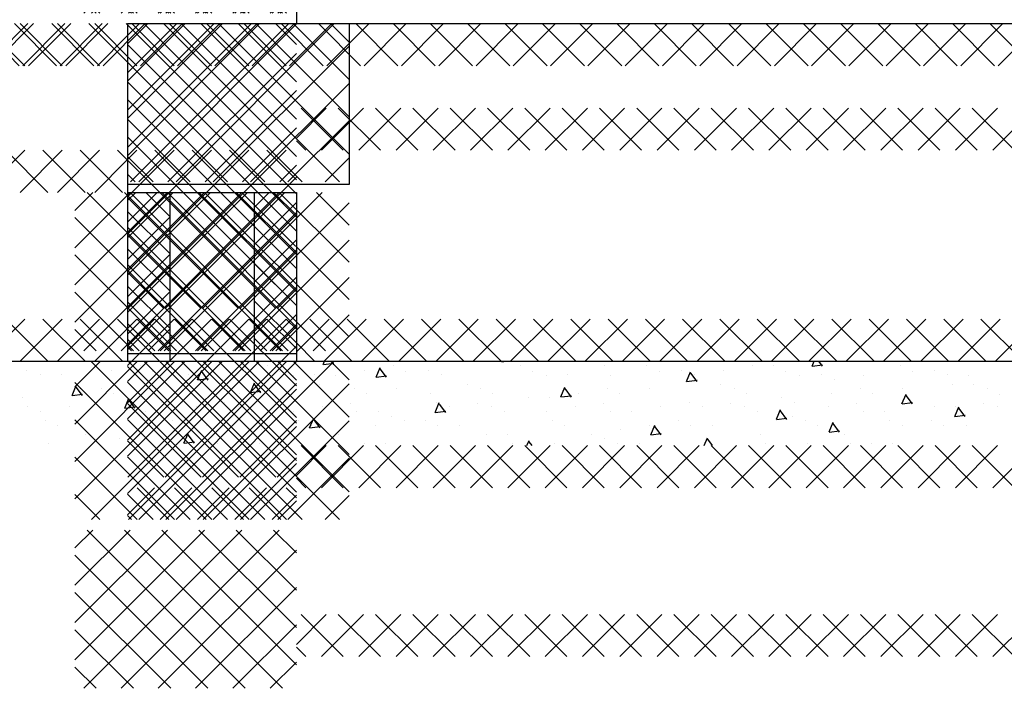
# Model space of a CAD drawing. Extents: x -631 to 416, y -554 to 293.
# Drawn here: x 155 to 202, y -16 to 16 of the extents above; entities that cross this region are included whole.
import ezdxf

# ---------------------------------------------------------------- set-up
doc = ezdxf.new("R2010")
doc.units = 0
doc.header["$LTSCALE"] = 16
doc.layers.get('0').update_dxf_attribs({"linetype": 'CONTINUOUS'})
for name, color, linetype in [('BLOCK', 251, 'CONTINUOUS'), ('CONC', 7, 'CONTINUOUS'), ('HBLOCK', 5, 'CONTINUOUS'), ('LBLOCK', 9, 'CONTINUOUS')]:
    doc.layers.add(name, color=color, linetype=linetype)

# ---------------------------------------------------------------- blocks, each defined once
blk = doc.blocks.new('*X')
at = {"color": 0}
for p, q in [((59.137, 54), (57.137, 56)), ((57.536, 54), (59.536, 56)), ((60.905, 54), (58.905, 56)), ((59.303, 54), (61.303, 56)), ((62.673, 54), (60.673, 56)), ((61.071, 54), (63.071, 56)), ((64.44, 54), (62.44, 56)), ((62.839, 54), (64.839, 56)), ((66.208, 54), (64.208, 56)), ((64.607, 54), (66.607, 56)), ((67.976, 54), (65.976, 56)), ((66.374, 54), (68.374, 56)), ((69.744, 54), (67.744, 56)), ((68.142, 54), (70.142, 56)), ((71.511, 54), (69.511, 56)), ((69.91, 54), (71.91, 56)), ((73.279, 54), (71.279, 56)), ((71.678, 54), (73.678, 56)), ((75.047, 54), (73.047, 56)), ((73.445, 54), (75.445, 56)), ((76.815, 54), (74.815, 56)), ((75.213, 54), (77.213, 56)), ((78.583, 54), (76.583, 56)), ((76.981, 54), (78.981, 56)), ((80.35, 54), (78.35, 56)), ((78.749, 54), (80.749, 56)), ((82.118, 54), (80.118, 56)), ((80.517, 54), (82.517, 56)), ((83.886, 54), (81.886, 56)), ((82.284, 54), (84.284, 56)), ((85.654, 54), (83.654, 56)), ((84.052, 54), (86.052, 56)), ((87.421, 54), (85.421, 56)), ((85.82, 54), (87.82, 56)), ((89.189, 54), (87.189, 56)), ((87.588, 54), (89.588, 56)), ((90.957, 54), (88.957, 56)), ((89.355, 54), (91.355, 56)), ((92.725, 54), (90.725, 56)), ((91.123, 54), (93.123, 56)), ((94.492, 54), (92.492, 56)), ((92.891, 54), (94.891, 56)), ((96.26, 54), (94.26, 56)), ((94.659, 54), (96.659, 56)), ((98.028, 54), (96.028, 56)), ((96.426, 54), (98.426, 56)), ((99.796, 54), (97.796, 56)), ((98.194, 54), (100.194, 56)), ((101.563, 54), (99.563, 56)), ((99.962, 54), (101.962, 56)), ((103.331, 54), (101.331, 56)), ((101.73, 54), (103.73, 56)), ((105.099, 54), (103.099, 56)), ((103.497, 54), (105.497, 56)), ((106.867, 54), (104.867, 56)), ((105.265, 54), (107.265, 56)), ((108.635, 54), (106.635, 56)), ((107.033, 54), (109.033, 56)), ((110.402, 54), (108.402, 56)), ((108.801, 54), (110.801, 56)), ((112, 54.17), (110.17, 56)), ((112, 55.938), (111.938, 56)), ((112, 50.128), (117.872, 56)), ((112, 51.896), (116.104, 56)), ((112, 53.664), (114.336, 56)), ((112, 55.431), (112.569, 56)), ((112, 50.128), (117.872, 56)), ((112, 51.896), (116.104, 56)), ((112, 53.664), (114.336, 56)), ((112, 55.431), (112.569, 56)), ((120, 47.938), (112, 55.938)), ((119.438, 48.5), (112, 55.938)), ((112.14, 48.5), (119.64, 56)), ((112.14, 48.5), (119.64, 56)), ((120, 49.706), (113.706, 56)), ((120, 49.706), (113.706, 56)), ((120, 51.473), (115.473, 56)), ((120, 51.473), (115.473, 56)), ((120, 53.241), (117.241, 56)), ((120, 53.241), (117.241, 56)), ((120, 55.009), (119.009, 56)), ((120, 55.009), (119.009, 56)), ((110.569, 54), (112, 55.431)), ((120, 46.17), (112, 54.17)), ((117.67, 48.5), (112, 54.17)), ((113.907, 48.5), (120, 54.593)), ((113.907, 48.5), (120, 54.593)), ((115.675, 48.5), (120, 52.825)), ((115.675, 48.5), (120, 52.825)), ((120, 44.402), (112, 52.402)), ((115.902, 48.5), (112, 52.402)), ((117.443, 48.5), (120, 51.057)), ((117.443, 48.5), (120, 51.057)), ((120, 42.635), (112, 50.635)), ((114.135, 48.5), (112, 50.635)), ((119.211, 48.5), (120, 49.289)), ((119.211, 48.5), (120, 49.289)), ((112.367, 48.5), (112, 48.867)), ((112.367, 48.5), (112, 48.867)), ((112, 46.593), (113.407, 48)), ((114, 46.867), (112.867, 48)), ((118, 47.289), (118.711, 48)), ((120, 46.17), (118.17, 48)), ((120, 47.938), (119.938, 48)), ((118, 45.522), (120, 47.522)), ((114, 45.099), (112, 47.099)), ((112, 44.825), (114, 46.825)), ((120, 44.402), (118, 46.402)), ((118, 43.754), (120, 45.754)), ((114, 43.331), (112, 45.331)), ((112, 43.057), (114, 45.057)), ((120, 42.635), (118, 44.635)), ((118, 41.986), (120, 43.986)), ((114, 41.563), (112, 43.563)), ((112, 41.289), (114, 43.289)), ((120, 40.867), (118, 42.867)), ((118.282, 40.5), (120, 42.218)), ((113.296, 40.5), (112, 41.796)), ((120, 40.45), (121.55, 42)), ((122.635, 40), (120.635, 42)), ((121.317, 40), (123.317, 42)), ((124.402, 40), (122.402, 42)), ((123.085, 40), (125.085, 42)), ((126.17, 40), (124.17, 42)), ((124.853, 40), (126.853, 42)), ((127.938, 40), (125.938, 42)), ((126.621, 40), (128.621, 42)), ((129.706, 40), (127.706, 42)), ((128.388, 40), (130.388, 42)), ((131.473, 40), (129.473, 42)), ((130.156, 40), (132.156, 42)), ((133.241, 40), (131.241, 42)), ((131.924, 40), (133.924, 42)), ((135.009, 40), (133.009, 42)), ((133.692, 40), (135.692, 42)), ((136.777, 40), (134.777, 42)), ((135.459, 40), (137.459, 42)), ((138.544, 40), (136.544, 42)), ((137.227, 40), (139.227, 42)), ((140.312, 40), (138.312, 42)), ((138.995, 40), (140.995, 42)), ((142.08, 40), (140.08, 42)), ((140.763, 40), (142.763, 42)), ((143.848, 40), (141.848, 42)), ((142.53, 40), (144.53, 42)), ((145.616, 40), (143.616, 42)), ((144.298, 40), (146.298, 42)), ((147.383, 40), (145.383, 42)), ((146.066, 40), (148.066, 42)), ((149.151, 40), (147.151, 42)), ((147.834, 40), (149.834, 42)), ((150.919, 40), (148.919, 42)), ((149.602, 40), (151.602, 42)), ((152.687, 40), (150.687, 42)), ((151.369, 40), (153.369, 42)), ((154.454, 40), (152.454, 42)), ((153.137, 40), (155.137, 42)), ((156.222, 40), (154.222, 42)), ((154.905, 40), (156.905, 42)), ((157.99, 40), (155.99, 42)), ((156.673, 40), (158.673, 42)), ((159.758, 40), (157.758, 42)), ((158.44, 40), (160, 41.56)), ((160, 41.525), (159.525, 42)), ((160, 36.256), (165.744, 42)), ((160, 38.024), (163.976, 42)), ((160, 39.792), (162.208, 42)), ((160, 41.56), (160.44, 42)), ((160.011, 34.5), (167.511, 42)), ((168, 35.293), (161.293, 42)), ((168, 37.061), (163.061, 42)), ((168, 38.829), (164.829, 42)), ((168, 40.597), (166.597, 42)), ((112.978, 40.5), (114, 41.522)), ((118.599, 40.5), (118, 41.099)), ((167.025, 34.5), (160, 41.525)), ((120.867, 40), (120, 40.867)), ((161.779, 34.5), (168, 40.721)), ((109.5, 33.486), (116.014, 40)), ((109.5, 35.254), (114.246, 40)), ((109.5, 37.022), (112.478, 40)), ((109.5, 38.789), (110.711, 40)), ((117.76, 32.5), (110.26, 40)), ((110.282, 32.5), (117.782, 40)), ((119.528, 32.5), (112.028, 40)), ((112.05, 32.5), (119.55, 40)), ((120, 33.796), (113.796, 40)), ((120, 35.563), (115.563, 40)), ((120, 37.331), (117.331, 40)), ((120, 39.099), (119.099, 40)), ((165.258, 34.5), (160, 39.758)), ((115.992, 32.5), (109.5, 38.992)), ((163.547, 34.5), (168, 38.953)), ((113.817, 32.5), (120, 38.683)), ((163.49, 34.5), (160, 37.99)), ((114.225, 32.5), (109.5, 37.225)), ((115.585, 32.5), (120, 36.915)), ((165.315, 34.5), (168, 37.185)), ((161.722, 34.5), (160, 36.222)), ((112.457, 32.5), (109.5, 35.457)), ((117.353, 32.5), (120, 35.147)), ((167.083, 34.5), (168, 35.417)), ((110.689, 32.5), (109.5, 33.689)), ((160, 32.721), (161.279, 34)), ((161.954, 32.5), (160.454, 34)), ((161.547, 32.5), (163.047, 34)), ((163.722, 32.5), (162.222, 34)), ((163.315, 32.5), (164.815, 34)), ((165.49, 32.5), (163.99, 34)), ((165.083, 32.5), (166.583, 34)), ((167.258, 32.5), (165.758, 34)), ((166.85, 32.5), (168, 33.65)), ((168, 33.525), (167.525, 34)), ((119.121, 32.5), (120, 33.379)), ((160.187, 32.5), (160, 32.687)), ((168, 26.579), (169.421, 28)), ((170.222, 26), (168.222, 28)), ((169.189, 26), (171.189, 28)), ((171.99, 26), (169.99, 28)), ((170.957, 26), (172.957, 28)), ((173.758, 26), (171.758, 28)), ((172.725, 26), (174.725, 28)), ((175.525, 26), (173.525, 28)), ((174.492, 26), (176.492, 28)), ((177.293, 26), (175.293, 28)), ((176.26, 26), (178.26, 28)), ((179.061, 26), (177.061, 28)), ((178.028, 26), (180.028, 28)), ((180.829, 26), (178.829, 28)), ((179.796, 26), (181.796, 28)), ((182.597, 26), (180.597, 28)), ((181.563, 26), (183.563, 28)), ((184.364, 26), (182.364, 28)), ((183.331, 26), (185.331, 28)), ((186.132, 26), (184.132, 28)), ((185.099, 26), (187.099, 28)), ((187.9, 26), (185.9, 28)), ((186.867, 26), (188.867, 28)), ((189.668, 26), (187.668, 28)), ((188.635, 26), (190.635, 28)), ((191.435, 26), (189.435, 28)), ((190.402, 26), (192.402, 28)), ((193.203, 26), (191.203, 28)), ((192.17, 26), (194.17, 28)), ((194.971, 26), (192.971, 28)), ((193.938, 26), (195.938, 28)), ((196.739, 26), (194.739, 28)), ((195.706, 26), (197.706, 28)), ((198.506, 26), (196.506, 28)), ((197.473, 26), (199.473, 28)), ((200.274, 26), (198.274, 28)), ((199.241, 26), (201.241, 28)), ((202.042, 26), (200.042, 28)), ((201.009, 26), (203.009, 28)), ((168.454, 26), (168, 26.454)), ((112, 16.541), (119.459, 24)), ((112, 18.308), (117.692, 24)), ((112, 20.076), (115.924, 24)), ((112, 21.844), (114.156, 24)), ((112, 23.612), (112.388, 24)), ((119.618, 16.5), (112.118, 24)), ((113.727, 16.5), (121.227, 24)), ((121.386, 16.5), (113.886, 24)), ((122.5, 17.154), (115.654, 24)), ((122.5, 18.921), (117.421, 24)), ((122.5, 20.689), (119.189, 24)), ((122.5, 22.457), (120.957, 24)), ((157.5, 17.846), (163.654, 24)), ((157.5, 19.614), (161.886, 24)), ((157.5, 21.382), (160.118, 24)), ((157.5, 23.15), (158.35, 24)), ((157.921, 16.5), (165.421, 24)), ((165.58, 16.5), (158.08, 24)), ((159.689, 16.5), (167.189, 24)), ((167.348, 16.5), (159.848, 24)), ((168, 17.616), (161.616, 24)), ((168, 19.383), (163.383, 24)), ((168, 21.151), (165.151, 24)), ((168, 22.919), (166.919, 24)), ((115.495, 16.5), (122.5, 23.505)), ((161.457, 16.5), (168, 23.043)), ((163.812, 16.5), (157.5, 22.812)), ((117.85, 16.5), (112, 22.35)), ((117.263, 16.5), (122.5, 21.737)), ((162.044, 16.5), (157.5, 21.044)), ((163.225, 16.5), (168, 21.275)), ((116.083, 16.5), (112, 20.583)), ((119.03, 16.5), (122.5, 19.97)), ((160.277, 16.5), (157.5, 19.277)), ((164.992, 16.5), (168, 19.508)), ((114.315, 16.5), (112, 18.815)), ((120.798, 16.5), (122.5, 18.202)), ((166.76, 16.5), (168, 17.74)), ((158.509, 16.5), (157.5, 17.509)), ((112.547, 16.5), (112, 17.047)), ((160, 9.74), (166.26, 16)), ((160, 11.508), (164.492, 16)), ((160, 13.275), (162.725, 16)), ((160, 15.043), (160.957, 16)), ((160.528, 8.5), (168.028, 16)), ((168.277, 8.5), (160.777, 16)), ((162.296, 8.5), (169.796, 16)), ((170.044, 8.5), (162.544, 16)), ((170.5, 9.812), (164.312, 16)), ((170.5, 11.58), (166.08, 16)), ((170.5, 13.348), (167.848, 16)), ((170.5, 15.116), (169.616, 16)), ((166.509, 8.5), (160, 15.009)), ((164.063, 8.5), (170.5, 14.937)), ((164.741, 8.5), (160, 13.241)), ((165.831, 8.5), (170.5, 13.169)), ((162.973, 8.5), (160, 11.473)), ((167.599, 8.5), (170.5, 11.401)), ((161.206, 8.5), (160, 9.706)), ((169.367, 8.5), (170.5, 9.633)), ((169.277, -0.154), (169.342, 0)), ((169.778, -0.158), (169.659, 0)), ((178.233, -0.027), (178.212, 0)), ((192.447, -0.229), (192.544, 0)), ((192.948, -0.234), (192.772, 0)), ((155.202, -0.461), (155.202, -0.461)), ((158.247, -0.435), (158.247, -0.435)), ((158.996, -0.002), (158.996, -0.002)), ((159.246, -0.435), (159.246, -0.435)), ((160.621, -0.218), (160.621, -0.218)), ((161.2, -0.462), (161.2, -0.462)), ((162.246, -0.435), (162.246, -0.435)), ((163.321, -0.885), (163.517, -0.425)), ((163.996, 0), (163.996, 0)), ((165.996, -0.002), (165.996, -0.002)), ((166.621, -0.219), (166.621, -0.219)), ((167.198, -0.463), (167.198, -0.463)), ((169.281, -0.155), (169.777, -0.094)), ((171.246, -0.435), (171.246, -0.435)), ((171.777, -0.754), (171.972, -0.294)), ((172.278, -0.758), (171.977, -0.359)), ((172.621, -0.219), (172.621, -0.219)), ((173.196, -0.464), (173.196, -0.464)), ((174.246, -0.435), (174.246, -0.435)), ((175.996, 0), (175.996, 0)), ((177.732, -0.023), (177.741, 0)), ((177.736, -0.024), (177.93, 0)), ((177.996, -0.002), (177.996, -0.002)), ((178.621, -0.219), (178.621, -0.219)), ((179.194, -0.465), (179.194, -0.465)), ((182.621, -0.219), (182.621, -0.219)), ((184.621, -0.219), (184.621, -0.219)), ((185.192, -0.466), (185.192, -0.466)), ((186.246, -0.435), (186.246, -0.435)), ((187.996, 0), (187.996, 0)), ((188.246, -0.435), (188.246, -0.435)), ((188.996, -0.002), (188.996, -0.002)), ((189.621, -0.219), (189.621, -0.219)), ((190.621, -0.219), (190.621, -0.219)), ((192.452, -0.23), (192.948, -0.169)), ((196.621, -0.219), (196.621, -0.219)), ((198.246, -0.436), (198.246, -0.436)), ((199.996, -0.001), (199.996, -0.001)), ((155.872, -0.651), (155.872, -0.651)), ((156.872, -0.649), (156.872, -0.649)), ((162.871, -0.65), (162.871, -0.65)), ((163.325, -0.886), (163.822, -0.825)), ((163.496, -0.868), (163.496, -0.868)), ((163.822, -0.889), (163.522, -0.49)), ((164.496, -0.868), (164.496, -0.868)), ((167.871, -0.652), (167.871, -0.652)), ((168.871, -0.65), (168.871, -0.65)), ((169.871, -0.652), (169.871, -0.652)), ((171.781, -0.755), (172.277, -0.694)), ((174.871, -0.65), (174.871, -0.65)), ((179.871, -0.652), (179.871, -0.652)), ((180.871, -0.65), (180.871, -0.65)), ((182.871, -0.652), (182.871, -0.652)), ((186.492, -0.96), (186.687, -0.5)), ((186.497, -0.961), (186.993, -0.9)), ((186.993, -0.965), (186.692, -0.565)), ((186.871, -0.65), (186.871, -0.65)), ((191.19, -0.467), (191.19, -0.467)), ((191.871, -0.652), (191.871, -0.652)), ((192.871, -0.65), (192.871, -0.65)), ((193.496, -0.868), (193.496, -0.868)), ((194.871, -0.652), (194.871, -0.652)), ((197.188, -0.469), (197.188, -0.469)), ((198.871, -0.65), (198.871, -0.65)), ((199.871, -0.652), (199.871, -0.652)), ((157.366, -1.616), (157.562, -1.156)), ((157.867, -1.62), (157.566, -1.221)), ((157.747, -1.301), (157.747, -1.301)), ((158.747, -1.301), (158.747, -1.301)), ((160.746, -1.301), (160.746, -1.301)), ((164.746, -1.301), (164.746, -1.301)), ((165.821, -1.485), (166.017, -1.025)), ((166.322, -1.489), (166.022, -1.09)), ((169.121, -1.085), (169.121, -1.085)), ((170.746, -1.301), (170.746, -1.301)), ((172.746, -1.301), (172.746, -1.301)), ((176.121, -1.085), (176.121, -1.085)), ((176.746, -1.301), (176.746, -1.301)), ((180.537, -1.691), (180.732, -1.231)), ((181.038, -1.696), (180.737, -1.296)), ((180.746, -1.301), (180.746, -1.301)), ((182.746, -1.301), (182.746, -1.301)), ((184.746, -1.301), (184.746, -1.301)), ((188.121, -1.085), (188.121, -1.085)), ((188.746, -1.301), (188.746, -1.301)), ((194.746, -1.301), (194.746, -1.301)), ((196.746, -1.302), (196.746, -1.302)), ((199.121, -1.085), (199.121, -1.085)), ((200.121, -1.085), (200.121, -1.085)), ((200.746, -1.302), (200.746, -1.302)), ((154.997, -1.732), (154.997, -1.732)), ((157.37, -1.617), (157.866, -1.557)), ((159.325, -1.545), (159.325, -1.545)), ((159.866, -2.216), (160.062, -1.756)), ((160.367, -2.22), (160.066, -1.821)), ((165.323, -1.546), (165.323, -1.546)), ((165.825, -1.486), (166.322, -1.425)), ((166.996, -1.732), (166.996, -1.732)), ((169.371, -1.518), (169.371, -1.518)), ((171.321, -1.547), (171.321, -1.547)), ((174.371, -1.518), (174.371, -1.518)), ((177.319, -1.548), (177.319, -1.548)), ((178.996, -1.732), (178.996, -1.732)), ((179.996, -1.734), (179.996, -1.734)), ((180.541, -1.693), (181.038, -1.632)), ((181.371, -1.518), (181.371, -1.518)), ((183.317, -1.549), (183.317, -1.549)), ((189.315, -1.55), (189.315, -1.55)), ((190.996, -1.732), (190.996, -1.732)), ((193.371, -1.518), (193.371, -1.518)), ((195.314, -1.551), (195.314, -1.551)), ((196.708, -2.02), (196.903, -1.56)), ((197.209, -2.025), (196.908, -1.626)), ((201.312, -1.552), (201.312, -1.552)), ((155.247, -2.167), (155.247, -2.167)), ((157.247, -2.167), (157.247, -2.167)), ((158.576, -1.977), (158.576, -1.977)), ((159.87, -2.217), (160.366, -2.157)), ((161.621, -1.951), (161.621, -1.951)), ((162.621, -1.951), (162.621, -1.951)), ((163.246, -2.167), (163.246, -2.167)), ((164.574, -1.978), (164.574, -1.978)), ((165.246, -2.167), (165.246, -2.167)), ((169.246, -2.167), (169.246, -2.167)), ((170.572, -1.979), (170.572, -1.979)), ((174.582, -2.423), (174.777, -1.962)), ((174.621, -1.951), (174.621, -1.951)), ((175.083, -2.427), (174.782, -2.028)), ((175.246, -2.167), (175.246, -2.167)), ((176.57, -1.98), (176.57, -1.98)), ((177.246, -2.167), (177.246, -2.167)), ((181.246, -2.167), (181.246, -2.167)), ((182.568, -1.981), (182.568, -1.981)), ((185.246, -2.167), (185.246, -2.167)), ((186.621, -1.951), (186.621, -1.951)), ((187.246, -2.167), (187.246, -2.167)), ((188.566, -1.982), (188.566, -1.982)), ((189.246, -2.167), (189.246, -2.167)), ((190.753, -2.752), (190.948, -2.292)), ((191.621, -1.951), (191.621, -1.951)), ((193.246, -2.167), (193.246, -2.167)), ((194.564, -1.984), (194.564, -1.984)), ((196.713, -2.022), (197.209, -1.961)), ((198.246, -2.168), (198.246, -2.168)), ((199.208, -2.62), (199.403, -2.16)), ((199.246, -2.168), (199.246, -2.168)), ((199.709, -2.625), (199.408, -2.226)), ((200.563, -1.985), (200.563, -1.985)), ((201.246, -2.168), (201.246, -2.168)), ((155.872, -2.383), (155.872, -2.383)), ((158.872, -2.384), (158.872, -2.384)), ((159.871, -2.382), (159.871, -2.382)), ((160.871, -2.384), (160.871, -2.384)), ((165.871, -2.382), (165.871, -2.382)), ((167.871, -2.384), (167.871, -2.384)), ((168.627, -3.154), (168.822, -2.694)), ((169.128, -3.158), (168.827, -2.759)), ((170.871, -2.384), (170.871, -2.384)), ((171.871, -2.382), (171.871, -2.382)), ((172.496, -2.6), (172.496, -2.6)), ((174.586, -2.424), (175.082, -2.363)), ((177.871, -2.382), (177.871, -2.382)), ((179.871, -2.384), (179.871, -2.384)), ((182.871, -2.384), (182.871, -2.384)), ((183.871, -2.382), (183.871, -2.382)), ((189.871, -2.382), (189.871, -2.382)), ((190.757, -2.753), (191.254, -2.692)), ((190.871, -2.384), (190.871, -2.384)), ((191.254, -2.756), (190.953, -2.357)), ((191.496, -2.6), (191.496, -2.6)), ((194.871, -2.384), (194.871, -2.384)), ((195.871, -2.382), (195.871, -2.382)), ((199.213, -2.622), (199.709, -2.561)), ((156.122, -2.816), (156.122, -2.816)), ((156.701, -3.06), (156.701, -3.06)), ((161.121, -2.817), (161.121, -2.817)), ((162.121, -2.817), (162.121, -2.817)), ((162.699, -3.061), (162.699, -3.061)), ((163.746, -3.033), (163.746, -3.033)), ((166.121, -2.817), (166.121, -2.817)), ((166.371, -3.25), (166.371, -3.25)), ((168.121, -2.817), (168.121, -2.817)), ((168.631, -3.155), (169.127, -3.094)), ((168.697, -3.062), (168.697, -3.062)), ((171.746, -3.033), (171.746, -3.033)), ((173.121, -2.817), (173.121, -2.817)), ((174.121, -2.817), (174.121, -2.817)), ((174.695, -3.063), (174.695, -3.063)), ((175.746, -3.033), (175.746, -3.033)), ((180.121, -2.817), (180.121, -2.817)), ((180.693, -3.064), (180.693, -3.064)), ((183.371, -3.25), (183.371, -3.25)), ((184.746, -3.033), (184.746, -3.033)), ((184.798, -3.483), (184.993, -3.023)), ((185.299, -3.488), (184.998, -3.088)), ((186.121, -2.817), (186.121, -2.817)), ((186.691, -3.065), (186.691, -3.065)), ((187.746, -3.033), (187.746, -3.033)), ((192.121, -2.817), (192.121, -2.817)), ((192.689, -3.066), (192.689, -3.066)), ((193.253, -3.352), (193.448, -2.892)), ((193.754, -3.356), (193.453, -2.957)), ((196.121, -2.817), (196.121, -2.817)), ((196.746, -3.034), (196.746, -3.034)), ((198.121, -2.817), (198.121, -2.817)), ((198.688, -3.067), (198.688, -3.067)), ((199.746, -3.034), (199.746, -3.034)), ((157.997, -3.464), (157.997, -3.464)), ((159.622, -3.683), (159.622, -3.683)), ((162.671, -3.885), (162.867, -3.425)), ((163.172, -3.889), (162.872, -3.49)), ((169.996, -3.464), (169.996, -3.464)), ((176.996, -3.466), (176.996, -3.466)), ((177.996, -3.466), (177.996, -3.466)), ((181.996, -3.464), (181.996, -3.464)), ((182.621, -3.683), (182.621, -3.683)), ((184.802, -3.484), (185.298, -3.423)), ((187.333, -4), (187.493, -3.623)), ((187.733, -4), (187.498, -3.688)), ((189.996, -3.466), (189.996, -3.466)), ((193.257, -3.353), (193.754, -3.292)), ((193.996, -3.465), (193.996, -3.465)), ((156.247, -3.899), (156.247, -3.899)), ((160.247, -3.899), (160.247, -3.899)), ((162.675, -3.886), (163.172, -3.825)), ((164.246, -3.899), (164.246, -3.899)), ((166.246, -3.899), (166.246, -3.899)), ((168.246, -3.899), (168.246, -3.899)), ((171.246, -3.899), (171.246, -3.899)), ((172.246, -3.899), (172.246, -3.899)), ((178.246, -3.899), (178.246, -3.899)), ((178.933, -4), (179.038, -3.754)), ((179.179, -4), (179.043, -3.819)), ((180.246, -3.899), (180.246, -3.899)), ((183.246, -3.899), (183.246, -3.899)), ((184.246, -3.899), (184.246, -3.899)), ((190.246, -3.899), (190.246, -3.899)), ((192.246, -3.9), (192.246, -3.9)), ((194.246, -3.9), (194.246, -3.9)), ((195.246, -3.9), (195.246, -3.9)), ((196.246, -3.9), (196.246, -3.9))]:
    blk.add_line(p, q, dxfattribs=at)

msp = doc.modelspace()

# ---------------------------------------------------------------- linework, layer by layer
at = {"layer": 'BLOCK', "color": 0}
for p, q in [((168, 28), (168, 16)), ((160, 16), (168, 16)), ((160, 16), (160, 0)), ((168, 16), (208, 16)), ((168, 16), (170.5, 16)), ((170.5, 16), (170.5, 8.375)), ((170.5, 8.375), (160, 8.375)), ((160, 8), (168, 8)), ((162, 8), (162, 0)), ((166, 8), (166, 0)), ((168, 8), (168, 0)), ((160, 0.375), (168, 0.375))]:
    msp.add_line(p, q, dxfattribs=at)
at = {"layer": 'HBLOCK', "color": 0}
msp.add_line((0, 0), (320, 0), dxfattribs=at)

# ---------------------------------------------------------------- block references
at = {"layer": 'CONC', "color": 0}
msp.add_blockref('*X', (0, 0), dxfattribs=at)
at = {"layer": 'LBLOCK', "color": 0}
for p in [(0, 0), (0, 0), (0, 0), (0, 0), (0, 0), (0, 0), (0, 0), (0, 0), (0, 0), (0, 0), (0, 0), (0, 0), (0, 0), (0, 0), (0, 0), (0, 0), (0, 0), (0, 0), (0, -16), (48, -16), (0, -32), (0, -40), (48, -40), (96, -40)]:
    msp.add_blockref('*X', p, dxfattribs=at)

doc.saveas('drawing.dxf')
